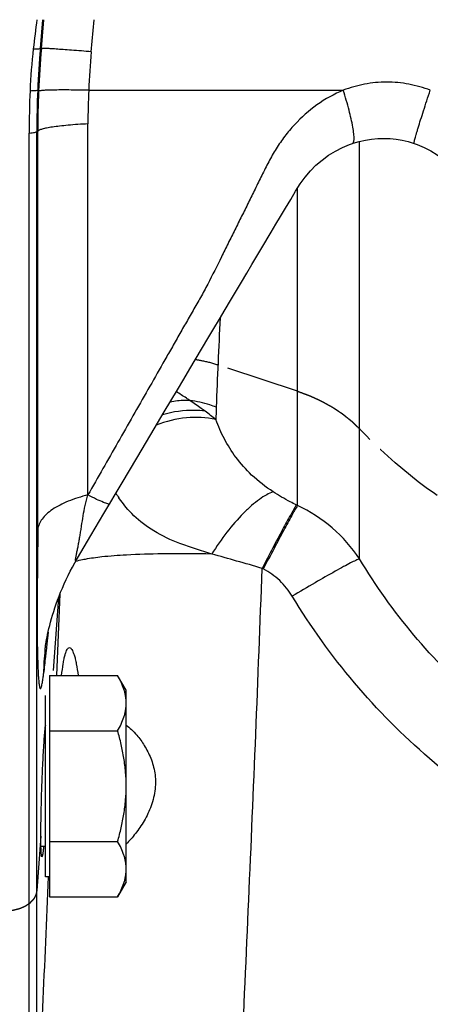
# Model space of a CAD drawing. Units: millimetres. Extents: x -1655 to 1564, y -501 to 966.
# Drawn here: x 677 to 718, y 83 to 181 of the extents above; entities that cross this region are included whole.
import ezdxf

# ---------------------------------------------------------------- set-up
doc = ezdxf.new("R2010")
doc.units = ezdxf.units.MM
doc.header["$LTSCALE"] = 19.36
doc.linetypes.add('CENTER', pattern=[0.6, 0.375, -0.075, 0.075, -0.075])
doc.layers.get('0').update_dxf_attribs({"linetype": 'CONTINUOUS'})
doc.layers.add('SOVRAMETALLI_2', color=7, linetype='CONTINUOUS')

msp = doc.modelspace()

# ---------------------------------------------------------------- linework, layer by layer
at = {"color": 9, "linetype": 'CONTINUOUS'}
for p, q in [((679.201, 177.877), (679.442, 180.721)), ((679.304, 177.874), (679.552, 180.721)), ((684.241, 177.543), (684.524, 180.721)), ((679.201, 177.877), (679.304, 177.874)), ((683.985, 173.721), (709.197, 173.721)), ((683.908, 133.582), (683.908, 170.387)), ((678.85, 169.636), (678.942, 169.64)), ((678.85, 69.811), (678.85, 169.636)), ((678.942, 130.171), (678.942, 169.64)), ((710.81, 127.244), (710.81, 168.651)), ((704.662, 132.532), (704.662, 163.996)), ((704.662, 132.532), (704.544, 132.592)), ((701.281, 126.246), (701.164, 126.306)), ((680.843, 115.676), (681.148, 123.79)), ((679.968, 119.973), (679.842, 118.818)), ((679.842, 118.818), (679.762, 118.087))]:
    msp.add_line(p, q, dxfattribs=at)
at = {"color": 7, "linetype": 'CONTINUOUS'}
for p, q in [((678.09, 68.138), (678.09, 169.468)), ((710.115, 168.446), (710.116, 168.446)), ((694.013, 146.108), (695.801, 149.111)), ((690.132, 139.575), (691.474, 141.836)), ((688.737, 137.224), (690.132, 139.575)), ((687.286, 134.775), (688.737, 137.224)), ((685.499, 131.758), (687.286, 134.775)), ((684.202, 129.565), (685.499, 131.758)), ((682.864, 127.302), (684.202, 129.565)), ((680.101, 115.676), (686.852, 115.676)), ((680.101, 115.676), (680.101, 93.737)), ((687.701, 114.207), (686.852, 115.676)), ((679.701, 95.707), (679.701, 113.707)), ((687.701, 95.207), (687.701, 114.207)), ((680.101, 110.191), (686.852, 110.191)), ((679.701, 98.707), (679.262, 98.707)), ((680.101, 99.222), (686.852, 99.222)), ((680.101, 95.707), (679.701, 95.707)), ((687.701, 95.207), (686.852, 93.737)), ((680.101, 93.737), (686.852, 93.737))]:
    msp.add_line(p, q, dxfattribs=at)
for points in [[(710.115, 168.446), (710.194, 168.472), (710.787, 168.645), (711.388, 168.78), (711.995, 168.876), (712.606, 168.931), (713.219, 168.947), (713.831, 168.924), (714.438, 168.862), (715.036, 168.763), (715.623, 168.626), (716.204, 168.451)], [(702.067, 159.661), (702.527, 160.434), (702.988, 161.201), (703.48, 162.022), (703.992, 162.893), (704.472, 163.698), (704.941, 164.431), (705.426, 165.107), (705.939, 165.72), (706.496, 166.284), (707.098, 166.803), (707.743, 167.275), (708.417, 167.69), (709.109, 168.044), (709.816, 168.34), (710.116, 168.446)], [(716.204, 168.451), (716.512, 168.342), (717.193, 168.058), (717.861, 167.718), (718.511, 167.321), (719.136, 166.87), (719.731, 166.366), (720.298, 165.806), (720.809, 165.214), (721.277, 164.579), (721.77, 163.828)], [(700.152, 156.444), (701.135, 158.096), (702.067, 159.661)], [(698.041, 152.885), (699.11, 154.69), (699.635, 155.575), (700.152, 156.444)], [(695.801, 149.111), (696.376, 150.078), (696.94, 151.027), (697.495, 151.963), (698.041, 152.885)], [(691.474, 141.836), (692.767, 144.013), (693.395, 145.07), (694.013, 146.108)], [(679.657, 118.206), (679.659, 118.226), (679.663, 118.257), (679.669, 118.31), (679.68, 118.386), (679.695, 118.495), (679.717, 118.641), (679.745, 118.818), (679.778, 119.017), (679.818, 119.238), (679.865, 119.482), (679.919, 119.746), (679.981, 120.03), (680.051, 120.334), (680.129, 120.651), (680.215, 120.981), (680.31, 121.325), (680.412, 121.677), (680.522, 122.035), (680.641, 122.402), (680.769, 122.777), (680.906, 123.159), (681.052, 123.547), (681.209, 123.944), (681.378, 124.352), (681.559, 124.767), (681.749, 125.183), (681.948, 125.6), (682.157, 126.017), (682.377, 126.437), (682.613, 126.867), (682.85, 127.278)]]:
    msp.add_lwpolyline(points, dxfattribs=at)
for centre, radius, start, end in [((880.184, 155.102), 202.959, 172.74851, 173.56833), ((738.214, 171.106), 60.09, 173.56796, 177.544), ((777.572, 169.468), 99.482, 177.57316, 179.99995), ((703.206, 108.354), 23.628, 174.15279, 174.27675)]:
    msp.add_arc(centre, radius, start, end, dxfattribs=at)
at = {"color": 9, "linetype": 'CONTINUOUS'}
for centre, radius, start, end in [((778.671, 169.463), 99.825, 175.16499, 177.53819), ((776.105, 169.45), 97.166, 175.0266, 177.53578), ((771.144, 169.804), 87.247, 174.91127, 177.42723), ((774.351, 169.649), 95.501, 177.5384, 180.00815), ((772.792, 169.594), 93.85, 177.53609, 179.97183), ((756.241, 170.387), 72.333, 177.35836, 179.99952), ((1314.919, 119.939), 618.705, 177.110513, 177.930149), ((679.348, 120.292), 26.979, 50.30931, 53.18073), ((882.319, 135.617), 185.821, 177.9433, 178.32394), ((697.071, 140.134), 12.189, 211.53363, 214.13483), ((698.351, 118.977), 14.952, 33.56515, 65.03446), ((679.198, 129.467), 4.257, 329.06086, 329.43869), ((702.71, 115.693), 23.19, 173.77795, 179.52739), ((-7547.134, 454.545), 8234.976, 357.3221995, 357.5025784)]:
    msp.add_arc(centre, radius, start, end, dxfattribs=at)
for points, knots in [([(678.502, 177.837), (678.595, 177.836), (678.76, 177.834), (678.97, 177.839), (679.104, 177.849), (679.172, 177.863), (679.195, 177.871), (679.201, 177.877)], [0, 0, 0, 0, 0.39669, 0.699567, 0.901146, 0.963067, 1, 1, 1, 1]), ([(684.241, 177.543), (683.588, 177.595), (682.661, 177.668), (681.497, 177.753), (680.795, 177.803), (680.221, 177.839), (679.786, 177.866), (679.496, 177.874), (679.351, 177.881), (679.304, 177.874)], [0, 0, 0, 0, 0.396775, 0.564104, 0.707219, 0.82392, 0.912428, 0.971404, 1, 1, 1, 1]), ([(717.815, 173.721), (717.128, 173.985), (715.705, 174.392), (713.497, 174.597), (711.295, 174.39), (709.879, 173.983), (709.197, 173.721)], [0, 0, 0, 0, 0.250672, 0.501146, 0.751004, 1, 1, 1, 1]), ([(678.179, 173.681), (678.281, 173.683), (678.46, 173.688), (678.689, 173.702), (678.834, 173.717), (678.907, 173.735), (678.931, 173.744), (678.938, 173.751)], [0, 0, 0, 0, 0.397143, 0.700539, 0.902252, 0.963802, 1, 1, 1, 1]), ([(683.985, 173.721), (683.642, 173.728), (682.987, 173.74), (682.056, 173.75), (681.232, 173.751), (680.526, 173.744), (679.95, 173.729), (679.555, 173.71), (679.311, 173.688), (679.183, 173.671), (679.092, 173.653), (679.044, 173.638), (679.028, 173.628)], [0, 0, 0, 0, 0.207136, 0.39562, 0.562536, 0.705378, 0.821974, 0.9106, 0.94402, 0.970044, 0.988648, 1, 1, 1, 1]), ([(709.197, 173.721), (708.278, 173.345), (706.529, 172.365), (704.663, 170.699), (703.386, 169.169), (702.54, 167.93), (701.797, 166.624), (701.129, 165.277), (700.473, 163.924), (699.803, 162.578), (699.134, 161.231), (698.467, 159.883), (697.794, 158.538), (696.913, 156.737), (696.024, 154.94), (695.067, 153.179), (694.319, 151.875), (693.568, 150.573), (692.827, 149.265), (692.085, 147.956), (691.093, 146.213), (689.354, 143.163), (686.879, 138.806), (684.897, 135.323), (683.908, 133.582)], [0, 0, 0, 0, 0.061962, 0.123954, 0.155077, 0.186273, 0.217536, 0.248831, 0.280136, 0.311439, 0.342744, 0.374051, 0.405357, 0.436667, 0.499274, 0.530553, 0.561827, 0.593114, 0.624418, 0.655735, 0.687057, 0.749709, 0.874969, 1, 1, 1, 1]), ([(710.116, 168.446), (710.172, 168.465), (710.23, 168.578), (710.258, 168.738), (710.269, 168.924), (710.263, 169.15), (710.231, 169.534), (710.099, 170.405), (709.762, 171.85), (709.407, 173.063), (709.197, 173.721)], [0, 0, 0, 0, 0.032624, 0.058756, 0.092577, 0.134226, 0.183577, 0.304165, 0.619539, 1, 1, 1, 1]), ([(716.204, 168.451), (716.201, 168.452), (716.198, 168.464), (716.2, 168.498), (716.214, 168.576), (716.242, 168.7), (716.287, 168.874), (716.347, 169.092), (716.423, 169.354), (716.513, 169.658), (716.658, 170.138), (716.87, 170.819), (717.156, 171.715), (717.475, 172.696), (717.699, 173.373), (717.815, 173.721)], [0, 0, 0, 0, 0.001722, 0.005469, 0.019769, 0.043225, 0.075685, 0.116885, 0.166479, 0.224043, 0.28908, 0.439274, 0.611891, 0.80097, 1, 1, 1, 1]), ([(683.908, 170.387), (683.251, 170.352), (682.315, 170.29), (681.145, 170.173), (680.437, 170.082), (679.859, 169.985), (679.42, 169.883), (679.142, 169.79), (678.999, 169.706), (678.954, 169.662), (678.942, 169.64)], [0, 0, 0, 0, 0.38998, 0.554934, 0.696515, 0.812708, 0.902043, 0.963874, 0.984832, 1, 1, 1, 1]), ([(678.09, 169.468), (678.192, 169.479), (678.371, 169.5), (678.605, 169.538), (678.754, 169.578), (678.836, 169.612), (678.85, 169.636)], [0, 0, 0, 0, 0.391235, 0.691655, 0.894357, 1, 1, 1, 1]), ([(694.002, 142.959), (693.889, 143.035), (693.444, 143.331), (692.993, 143.618), (692.656, 143.83)], [0, 0, 0, 0, 0.254898, 1, 1, 1, 1]), ([(694.002, 142.959), (693.84, 142.962), (693.184, 142.958), (692.529, 142.887), (692.044, 142.799)], [0, 0, 0, 0, 0.247404, 1, 1, 1, 1]), ([(696.618, 142.286), (696.41, 142.366), (695.559, 142.664), (694.674, 142.864), (694.002, 142.959)], [0, 0, 0, 0, 0.247517, 1, 1, 1, 1]), ([(695.516, 141.889), (695.39, 141.983), (694.893, 142.35), (694.385, 142.703), (694.002, 142.959)], [0, 0, 0, 0, 0.254541, 1, 1, 1, 1]), ([(695.516, 141.889), (695.174, 141.937), (693.756, 142.049), (692.319, 141.84), (691.291, 141.529)], [0, 0, 0, 0, 0.243687, 1, 1, 1, 1]), ([(696.578, 141.052), (695.631, 141.273), (693.599, 141.376), (691.633, 140.891), (690.684, 140.509)], [0, 0, 0, 0, 0.487433, 1, 1, 1, 1]), ([(702.258, 133.889), (701.5, 134.382), (700.155, 135.423), (698.553, 137.237), (697.387, 139.107), (696.818, 140.403), (696.578, 141.052)], [0, 0, 0, 0, 0.291822, 0.545066, 0.776713, 1, 1, 1, 1]), ([(702.258, 133.889), (702.035, 133.817), (701.56, 133.597), (700.847, 133.134), (700.08, 132.513), (698.972, 131.46), (697.617, 129.883), (696.644, 128.48), (696.183, 127.735)], [0, 0, 0, 0, 0.08033, 0.177521, 0.290503, 0.417196, 0.700144, 1, 1, 1, 1]), ([(704.544, 132.592), (704.347, 132.692), (703.569, 133.094), (702.808, 133.532), (702.258, 133.889)], [0, 0, 0, 0, 0.252657, 1, 1, 1, 1]), ([(683.908, 133.582), (683.239, 133.419), (682.021, 133.042), (680.652, 132.359), (679.824, 131.714), (679.373, 131.226), (679.067, 130.713), (678.964, 130.348), (678.942, 130.171)], [0, 0, 0, 0, 0.326664, 0.602289, 0.719264, 0.822915, 0.915271, 1, 1, 1, 1]), ([(682.85, 127.278), (682.834, 127.252), (682.807, 127.207), (682.768, 127.149), (682.739, 127.112), (682.719, 127.094), (682.706, 127.083), (682.685, 127.086), (682.682, 127.115), (682.678, 127.148), (682.682, 127.198), (682.691, 127.257), (682.708, 127.352), (682.731, 127.484), (682.767, 127.654), (682.818, 127.906), (682.888, 128.241), (682.97, 128.662), (683.052, 129.103), (683.13, 129.56), (683.206, 130.031), (683.309, 130.68), (683.435, 131.518), (683.622, 132.548), (683.797, 133.238), (683.908, 133.582)], [0, 0, 0, 0, 0.013092, 0.023134, 0.03058, 0.033283, 0.035242, 0.037563, 0.040908, 0.046002, 0.053043, 0.062118, 0.072396, 0.094996, 0.120637, 0.148176, 0.207224, 0.269996, 0.335463, 0.402961, 0.47231, 0.543405, 0.689903, 0.842302, 1, 1, 1, 1]), ([(686.059, 132.704), (686.049, 132.686), (685.975, 132.675), (685.857, 132.702), (685.666, 132.76), (685.298, 132.905), (684.7, 133.178), (684.195, 133.434), (683.908, 133.582)], [0, 0, 0, 0, 0.026471, 0.079497, 0.162712, 0.275986, 0.587698, 1, 1, 1, 1]), ([(696.198, 127.728), (695.647, 127.889), (694.582, 128.213), (692.626, 128.884), (690.499, 129.861), (688.446, 131.419), (687.414, 132.659), (686.983, 133.294)], [0, 0, 0, 0, 0.156555, 0.303178, 0.563947, 0.790641, 1, 1, 1, 1]), ([(704.544, 132.592), (704.352, 132.272), (703.898, 131.464), (703.126, 130.045), (702.186, 128.273), (701.514, 126.985), (701.164, 126.306)], [0, 0, 0, 0, 0.156706, 0.389607, 0.678908, 1, 1, 1, 1]), ([(704.662, 132.532), (704.47, 132.213), (704.016, 131.405), (703.244, 129.986), (702.303, 128.213), (701.632, 126.925), (701.281, 126.246)], [0, 0, 0, 0, 0.156636, 0.389522, 0.678854, 1, 1, 1, 1]), ([(678.942, 130.171), (678.942, 129.552), (678.932, 128.326), (678.908, 126.183), (678.886, 123.788), (678.877, 121.31), (678.889, 119.194), (678.917, 117.519), (678.955, 116.381), (678.993, 115.685), (679.018, 115.328), (679.043, 115.051), (679.069, 114.832), (679.095, 114.661), (679.124, 114.526), (679.151, 114.44), (679.188, 114.377), (679.231, 114.386), (679.255, 114.419), (679.281, 114.472), (679.307, 114.548), (679.333, 114.643), (679.367, 114.791), (679.403, 114.984), (679.439, 115.214), (679.479, 115.513), (679.505, 115.735), (679.521, 115.884)], [0, 0, 0, 0, 0.10677, 0.211539, 0.369883, 0.520146, 0.639233, 0.735153, 0.809253, 0.835567, 0.855492, 0.871101, 0.883501, 0.893438, 0.901184, 0.90682, 0.910157, 0.911509, 0.913631, 0.917034, 0.921706, 0.92746, 0.933981, 0.947929, 0.961313, 0.974113, 1, 1, 1, 1]), ([(683.641, 127.199), (683.55, 127.182), (683.227, 127.119), (682.906, 127.045), (682.678, 126.982)], [0, 0, 0, 0, 0.280296, 1, 1, 1, 1]), ([(696.198, 127.728), (694.558, 127.752), (691.73, 127.769), (688.091, 127.667), (685.543, 127.48), (684.187, 127.299), (683.641, 127.199)], [0, 0, 0, 0, 0.391041, 0.674238, 0.867662, 1, 1, 1, 1]), ([(701.164, 126.306), (700.323, 126.552), (698.663, 127.028), (697.001, 127.493), (696.183, 127.726)], [0, 0, 0, 0, 0.507459, 1, 1, 1, 1]), ([(710.81, 127.244), (710.69, 127.203), (710.393, 127.07), (709.869, 126.812), (709.184, 126.449), (708.005, 125.801), (706.307, 124.825), (704.897, 123.985), (704.15, 123.533)], [0, 0, 0, 0, 0.05018, 0.127514, 0.229968, 0.35472, 0.65671, 1, 1, 1, 1]), ([(738.319, 103.178), (735.498, 104.449), (730.013, 107.358), (722.517, 112.886), (715.996, 119.533), (712.406, 124.598), (710.81, 127.244)], [0, 0, 0, 0, 0.250188, 0.500242, 0.750169, 1, 1, 1, 1]), ([(698.335, 60.564), (698.853, 71.509), (699.864, 93.421), (700.771, 115.337), (701.164, 126.306)], [0, 0, 0, 0, 0.499583, 1, 1, 1, 1]), ([(704.15, 123.533), (703.805, 124.1), (702.967, 125.153), (701.872, 125.941), (701.281, 126.246)], [0, 0, 0, 0, 0.500025, 1, 1, 1, 1]), ([(735.58, 96.276), (732.361, 97.702), (726.101, 100.982), (717.544, 107.239), (710.088, 114.774), (705.977, 120.526), (704.15, 123.533)], [0, 0, 0, 0, 0.250109, 0.500131, 0.750083, 1, 1, 1, 1]), ([(679.762, 118.087), (679.742, 117.904), (679.661, 117.17), (679.581, 116.436), (679.521, 115.884)], [0, 0, 0, 0, 0.249271, 1, 1, 1, 1])]:
    msp.add_open_spline(points, degree=3, knots=knots, dxfattribs=at)
at = {"color": 7, "linetype": 'CONTINUOUS'}
for points, knots in [([(681.305, 115.676), (681.349, 116.065), (681.419, 116.612), (681.543, 117.291), (681.634, 117.687), (681.734, 118.007), (681.841, 118.263), (681.98, 118.438), (682.077, 118.439)], [0, 0, 0, 0, 0.399013, 0.563903, 0.703149, 0.815639, 0.901074, 1, 1, 1, 1]), ([(682.077, 118.439), (682.176, 118.439), (682.321, 118.264), (682.444, 118.009), (682.559, 117.689), (682.665, 117.294), (682.809, 116.617), (682.886, 116.068), (682.929, 115.679)], [0, 0, 0, 0, 0.100849, 0.187266, 0.300248, 0.439422, 0.603651, 1, 1, 1, 1]), ([(687.701, 112.934), (687.701, 113.05), (687.691, 113.283), (687.647, 113.631), (687.575, 113.978), (687.441, 114.442), (687.211, 115.016), (686.979, 115.457), (686.852, 115.676)], [0, 0, 0, 0, 0.119944, 0.240516, 0.36228, 0.485687, 0.738449, 1, 1, 1, 1]), ([(686.852, 110.191), (686.979, 110.411), (687.211, 110.852), (687.441, 111.426), (687.575, 111.89), (687.647, 112.237), (687.691, 112.585), (687.701, 112.818), (687.701, 112.934)], [0, 0, 0, 0, 0.261551, 0.514313, 0.63772, 0.759484, 0.880056, 1, 1, 1, 1]), ([(679.353, 97.707), (679.343, 97.707), (679.326, 97.747), (679.313, 97.811), (679.298, 97.93), (679.286, 98.088), (679.274, 98.292), (679.261, 98.646), (679.252, 99.186), (679.25, 99.939), (679.257, 100.819), (679.272, 101.801), (679.296, 102.86), (679.327, 103.967), (679.378, 105.455), (679.454, 107.218), (679.561, 109.09), (679.647, 110.224), (679.696, 110.711)], [0, 0, 0, 0, 0.002313, 0.007794, 0.016687, 0.029, 0.04466, 0.063566, 0.110646, 0.169004, 0.237121, 0.313188, 0.395197, 0.480984, 0.568281, 0.738232, 0.887308, 1, 1, 1, 1]), ([(687.701, 110.767), (687.886, 110.628), (688.254, 110.31), (688.875, 109.645), (689.548, 108.713), (690.184, 107.462), (690.597, 106.003), (690.623, 104.951), (690.567, 104.423)], [0, 0, 0, 0, 0.095736, 0.201178, 0.376338, 0.570142, 0.779899, 1, 1, 1, 1]), ([(687.701, 104.707), (687.701, 105.171), (687.661, 106.099), (687.489, 107.481), (687.217, 108.848), (686.981, 109.746), (686.852, 110.191)], [0, 0, 0, 0, 0.249984, 0.499977, 0.749982, 1, 1, 1, 1]), ([(686.852, 99.222), (686.981, 99.668), (687.217, 100.566), (687.489, 101.932), (687.661, 103.314), (687.701, 104.243), (687.701, 104.707)], [0, 0, 0, 0, 0.250018, 0.500023, 0.750016, 1, 1, 1, 1]), ([(690.567, 104.423), (690.507, 103.853), (690.235, 102.75), (689.519, 101.275), (688.663, 100.016), (688.025, 99.282), (687.701, 98.954)], [0, 0, 0, 0, 0.274223, 0.536393, 0.779887, 1, 1, 1, 1]), ([(679.52, 98.719), (679.505, 98.574), (679.484, 98.37), (679.453, 98.118), (679.431, 97.975), (679.412, 97.863), (679.392, 97.78), (679.378, 97.733), (679.361, 97.707), (679.353, 97.707)], [0, 0, 0, 0, 0.424946, 0.594949, 0.735594, 0.846203, 0.926553, 0.976925, 1, 1, 1, 1]), ([(687.701, 96.479), (687.701, 96.595), (687.691, 96.828), (687.647, 97.177), (687.575, 97.523), (687.441, 97.987), (687.211, 98.562), (686.979, 99.003), (686.852, 99.222)], [0, 0, 0, 0, 0.119944, 0.240516, 0.36228, 0.485687, 0.738449, 1, 1, 1, 1]), ([(686.852, 93.737), (686.979, 93.956), (687.211, 94.397), (687.441, 94.972), (687.575, 95.435), (687.647, 95.782), (687.691, 96.13), (687.701, 96.363), (687.701, 96.479)], [0, 0, 0, 0, 0.261551, 0.514313, 0.63772, 0.759484, 0.880056, 1, 1, 1, 1])]:
    msp.add_open_spline(points, degree=3, knots=knots, dxfattribs=at)
at = {"layer": 'SOVRAMETALLI_2', "color": 7, "linetype": 'CENTER'}
for p, q in [((704.662, 143.876), (696.784, 146.474)), ((681.005, 123.423), (680.429, 115.652)), ((679.251, 99.757), (678.85, 94.343))]:
    msp.add_line(p, q, dxfattribs=at)
for points, knots in [([(696.784, 146.474), (696.266, 146.645), (695.528, 146.836), (694.76, 146.965), (694.541, 146.996)], [0, 0, 0, 0, 0.718545, 1, 1, 1, 1]), ([(704.662, 143.876), (704.813, 143.82), (705.039, 143.737), (705.303, 143.639), (705.454, 143.584), (705.567, 143.542), (705.661, 143.507), (705.736, 143.479), (705.783, 143.462), (705.821, 143.448), (705.845, 143.439), (705.861, 143.433), (705.871, 143.429), (705.879, 143.425), (705.891, 143.42), (705.917, 143.408), (705.958, 143.39), (706.011, 143.365), (706.065, 143.341), (706.136, 143.308), (706.261, 143.251), (706.44, 143.17), (706.619, 143.088), (706.744, 143.031), (706.816, 142.999), (706.869, 142.974), (706.923, 142.95), (706.963, 142.931), (706.99, 142.919), (707.001, 142.914), (707.01, 142.91), (707.019, 142.906), (707.033, 142.897), (707.054, 142.886), (707.088, 142.867), (707.129, 142.844), (707.196, 142.807), (707.28, 142.761), (707.381, 142.705), (707.481, 142.65), (707.582, 142.594), (707.682, 142.539), (707.783, 142.483), (707.867, 142.437), (707.934, 142.4), (707.976, 142.377), (708.009, 142.358), (708.034, 142.344), (708.055, 142.333), (708.072, 142.323), (708.085, 142.317), (708.096, 142.309), (708.112, 142.299), (708.131, 142.286), (708.154, 142.27), (708.185, 142.25), (708.224, 142.224), (708.286, 142.183), (708.364, 142.131), (708.457, 142.07), (708.55, 142.008), (708.643, 141.946), (708.736, 141.884), (708.829, 141.823), (708.906, 141.771), (708.968, 141.73), (709.007, 141.704), (709.038, 141.684), (709.057, 141.671), (709.071, 141.662), (709.078, 141.656), (709.085, 141.651), (709.094, 141.644), (709.115, 141.627), (709.147, 141.602), (709.19, 141.568), (709.232, 141.534), (709.288, 141.489), (709.387, 141.41), (709.528, 141.298), (709.67, 141.186), (709.768, 141.107), (709.825, 141.062), (709.867, 141.028), (709.91, 140.994), (709.941, 140.969), (709.963, 140.952), (709.971, 140.945), (709.978, 140.94), (709.985, 140.934), (709.996, 140.923), (710.013, 140.907), (710.039, 140.882), (710.071, 140.851), (710.123, 140.801), (710.188, 140.739), (710.266, 140.664), (710.369, 140.564), (710.551, 140.389), (710.707, 140.24), (710.81, 140.14)], [0, 0, 0, 0, 0.0625, 0.09375, 0.109375, 0.125, 0.140625, 0.148438, 0.15625, 0.160156, 0.164062, 0.166016, 0.166992, 0.167969, 0.169922, 0.171875, 0.179688, 0.1875, 0.195312, 0.203125, 0.21875, 0.25, 0.28125, 0.296875, 0.304688, 0.3125, 0.320312, 0.328125, 0.330078, 0.332031, 0.333008, 0.333984, 0.335938, 0.339844, 0.34375, 0.351562, 0.359375, 0.375, 0.390625, 0.40625, 0.421875, 0.4375, 0.453125, 0.46875, 0.476562, 0.484375, 0.488281, 0.492188, 0.496094, 0.498047, 0.5, 0.501953, 0.503906, 0.507812, 0.511719, 0.515625, 0.523438, 0.53125, 0.546875, 0.5625, 0.578125, 0.59375, 0.609375, 0.625, 0.640625, 0.648438, 0.65625, 0.660156, 0.664062, 0.666016, 0.666992, 0.667969, 0.669922, 0.671875, 0.679688, 0.6875, 0.695312, 0.703125, 0.71875, 0.75, 0.78125, 0.796875, 0.804688, 0.8125, 0.820312, 0.828125, 0.830078, 0.832031, 0.833008, 0.833984, 0.835938, 0.839844, 0.84375, 0.851562, 0.859375, 0.875, 0.890625, 0.90625, 0.9375, 1, 1, 1, 1]), ([(678.85, 94.343), (678.842, 94.31), (678.827, 94.244), (678.808, 94.161), (678.793, 94.095), (678.782, 94.046), (678.773, 94.005), (678.765, 93.972), (678.76, 93.951), (678.756, 93.934), (678.754, 93.922), (678.751, 93.91), (678.749, 93.9), (678.747, 93.894), (678.747, 93.89), (678.743, 93.885), (678.74, 93.879), (678.734, 93.868), (678.724, 93.85), (678.711, 93.827), (678.694, 93.796), (678.672, 93.757), (678.646, 93.711), (678.62, 93.664), (678.594, 93.617), (678.572, 93.578), (678.554, 93.547), (678.541, 93.524), (678.53, 93.505), (678.522, 93.489), (678.516, 93.479), (678.512, 93.472), (678.509, 93.467), (678.508, 93.464), (678.506, 93.463), (678.503, 93.46), (678.498, 93.454), (678.489, 93.445), (678.476, 93.431), (678.46, 93.414), (678.433, 93.386), (678.4, 93.351), (678.347, 93.296), (678.295, 93.241), (678.248, 93.192), (678.222, 93.164), (678.202, 93.144), (678.182, 93.123), (678.166, 93.106), (678.154, 93.093), (678.148, 93.087), (678.145, 93.084), (678.141, 93.081), (678.135, 93.078), (678.127, 93.072), (678.116, 93.065), (678.103, 93.056), (678.086, 93.044), (678.056, 93.024), (678.013, 92.995), (677.962, 92.961), (677.911, 92.926), (677.859, 92.892), (677.808, 92.857), (677.765, 92.828), (677.735, 92.808), (677.718, 92.797), (677.706, 92.788), (677.695, 92.781), (677.686, 92.775), (677.681, 92.772), (677.677, 92.769), (677.672, 92.766), (677.663, 92.763), (677.645, 92.755), (677.62, 92.744), (677.59, 92.731), (677.559, 92.718), (677.519, 92.701), (677.448, 92.671), (677.367, 92.636), (677.286, 92.601), (677.236, 92.58), (677.196, 92.563), (677.17, 92.552), (677.15, 92.543), (677.135, 92.537), (677.122, 92.531), (677.111, 92.528), (677.1, 92.526), (677.086, 92.522), (677.064, 92.517), (677.036, 92.51), (677.002, 92.502), (676.957, 92.491), (676.901, 92.478), (676.834, 92.462), (676.767, 92.446), (676.7, 92.429), (676.644, 92.416), (676.6, 92.405), (676.566, 92.397), (676.541, 92.391), (676.524, 92.387), (676.516, 92.385), (676.509, 92.383), (676.503, 92.383), (676.494, 92.382), (676.48, 92.381), (676.457, 92.379), (676.427, 92.377), (676.391, 92.374), (676.343, 92.37), (676.284, 92.366), (676.212, 92.36), (676.117, 92.353), (675.997, 92.343), (675.902, 92.336), (675.854, 92.332)], [0, 0, 0, 0, 0.03125, 0.0625, 0.078125, 0.09375, 0.109375, 0.117188, 0.125, 0.128906, 0.132812, 0.136719, 0.140625, 0.141602, 0.142578, 0.144531, 0.146484, 0.148438, 0.15625, 0.164062, 0.171875, 0.1875, 0.203125, 0.21875, 0.234375, 0.25, 0.257812, 0.265625, 0.273438, 0.277344, 0.28125, 0.283203, 0.285156, 0.285645, 0.286133, 0.287109, 0.289062, 0.292969, 0.296875, 0.304688, 0.3125, 0.328125, 0.34375, 0.375, 0.390625, 0.398438, 0.40625, 0.414062, 0.421875, 0.425781, 0.427734, 0.428711, 0.429688, 0.431641, 0.433594, 0.4375, 0.441406, 0.445312, 0.453125, 0.46875, 0.484375, 0.5, 0.515625, 0.53125, 0.546875, 0.554688, 0.558594, 0.5625, 0.566406, 0.568359, 0.570312, 0.571289, 0.572266, 0.574219, 0.578125, 0.585938, 0.59375, 0.601562, 0.609375, 0.625, 0.65625, 0.671875, 0.6875, 0.695312, 0.703125, 0.707031, 0.710938, 0.714844, 0.716797, 0.71875, 0.722656, 0.726562, 0.734375, 0.742188, 0.75, 0.765625, 0.78125, 0.796875, 0.8125, 0.828125, 0.835938, 0.84375, 0.851562, 0.853516, 0.855469, 0.857422, 0.858398, 0.859375, 0.863281, 0.867188, 0.875, 0.882812, 0.890625, 0.90625, 0.921875, 0.9375, 0.96875, 1, 1, 1, 1])]:
    msp.add_open_spline(points, degree=3, knots=knots, dxfattribs=at)
msp.add_open_spline([(739.522, 123.868), (733.59, 125.59), (722.793, 129.956), (714.363, 136.365), (710.81, 140.14)], degree=3, dxfattribs=at)

doc.saveas('drawing.dxf')
